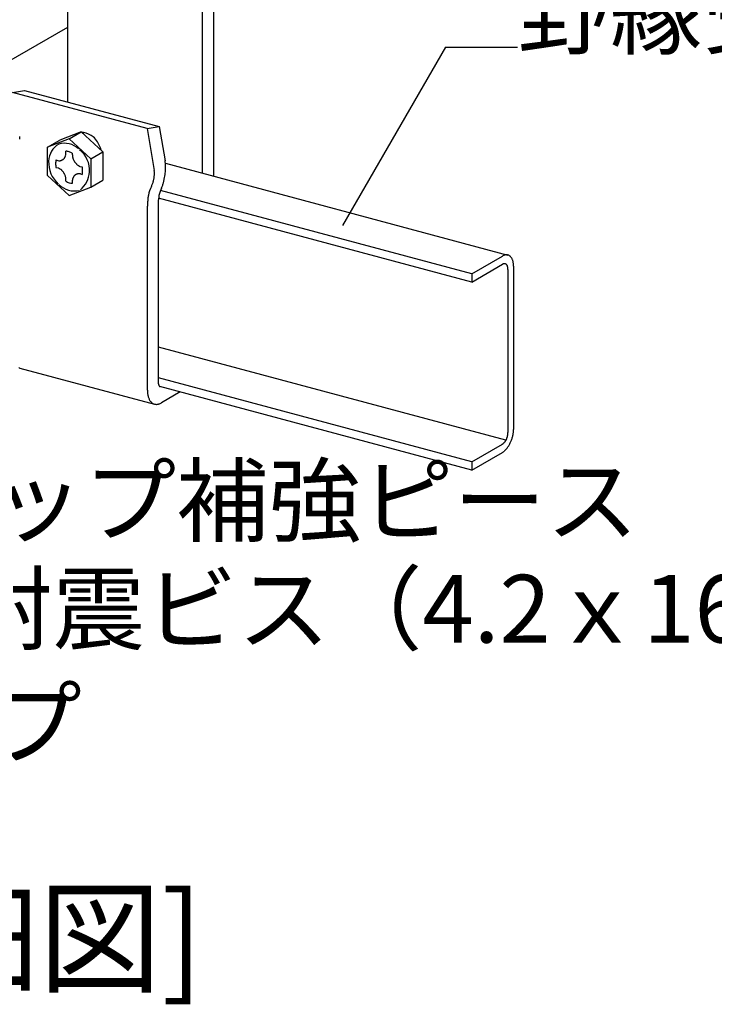
# Model space of a CAD drawing. Extents: x 5 to 415, y 6 to 292.
# Drawn here: x 350 to 377, y 165 to 203 of the extents above; entities that cross this region are included whole.
import ezdxf

# ---------------------------------------------------------------- set-up
doc = ezdxf.new("R2010")
doc.units = 0
doc.header["$MEASUREMENT"] = 0
for name, color, linetype in [('_3-1_吊り材', 7, 'CONTINUOUS'), ('_3-2_野縁受け', 7, 'CONTINUOUS'), ('_3-3_野縁', 7, 'CONTINUOUS'), ('_3-6_文字', 7, 'CONTINUOUS')]:
    doc.layers.add(name, color=color, linetype=linetype)
doc.styles.get("Standard").update_dxf_attribs({"font": 'MS Gothic.ttf'})

msp = doc.modelspace()

# ---------------------------------------------------------------- linework, layer by layer
at = {"layer": '_3-1_吊り材', "color": 7, "linetype": 'Continuous'}
for p, q in [((351.722, 205.59), (351.722, 199.772)), ((357.371, 204.442), (357.371, 196.899)), ((356.938, 204.193), (356.938, 197.015)), ((349.588, 200.138), (350.061, 200.217)), ((354.804, 198.74), (349.588, 200.138)), ((350.061, 200.217), (355.277, 198.82)), ((352.256, 198.609), (351.42, 198.286)), ((351.783, 198.336), (352.256, 198.609)), ((352.256, 198.609), (353.093, 197.838)), ((354.804, 198.74), (355.277, 198.82)), ((354.804, 198.74), (355.077, 197.111)), ((355.277, 198.82), (355.499, 197.495)), ((351.783, 198.336), (350.947, 198.013)), ((350.947, 198.013), (351.42, 198.286)), ((351.783, 198.336), (352.62, 197.565)), ((350.947, 196.919), (350.947, 198.013)), ((351.658, 197.759), (351.658, 197.86)), ((352.62, 197.565), (353.093, 197.838)), ((353.093, 197.838), (353.093, 196.744)), ((351.275, 197.522), (351.387, 197.493)), ((351.909, 197.72), (351.909, 197.785)), ((352.62, 197.565), (352.62, 196.471)), ((351.276, 197.234), (351.356, 197.213)), ((352.2, 197.275), (352.291, 197.25)), ((351.783, 196.148), (350.947, 196.919)), ((351.658, 196.7), (351.658, 196.818)), ((351.909, 196.625), (351.909, 196.744)), ((352.221, 196.981), (352.292, 196.962)), ((352.62, 196.471), (353.093, 196.744)), ((351.783, 196.148), (352.62, 196.471)), ((355.25, 188.857), (355.25, 195.978)), ((354.817, 188.607), (354.817, 195.728)), ((349.874, 189.468), (355.09, 188.071)), ((356.087, 188.541), (355.356, 188.119))]:
    msp.add_line(p, q, dxfattribs=at)
for centre, radius, start, end in [((349.029, 198.382), 0.842, 359.9688, 3.4684), ((348.939, 198.382), 0.933, 356.7043, 359.9736), ((352.33, 198.099), 0.483, 88.8185, 94.9845), ((352.762, 198.349), 0.483, 151.0733, 155.5358), ((352.189, 197.713), 0.882, 53.0675, 80.1959), ((352.261, 197.864), 0.719, 30.3845, 50.3518), ((351.597, 197.473), 1.489, 16.7413, 30.4642), ((351.797, 197.448), 0.806, 120.8446, 177.6587), ((351.597, 197.364), 0.805, 47.0587, 105.3536), ((351.669, 197.47), 0.39, 72.8645, 91.5196), ((351.519, 197.102), 0.786, 60.2986, 70.357), ((351.521, 197.101), 1.059, 357.4812, 50.7233), ((352.133, 197.431), 1.142, 177.5035, 227.7852), ((351.765, 197.404), 0.503, 166.3805, 182.4854), ((351.401, 197.764), 0.272, 267.1778, 272.2755), ((351.401, 197.749), 0.257, 272.2788, 278.5454), ((351.403, 197.738), 0.245, 278.5503, 285.0072), ((351.405, 197.731), 0.238, 285.0134, 291.6015), ((351.406, 197.728), 0.235, 291.6086, 298.2567), ((351.405, 197.728), 0.236, 298.264, 304.8951), ((351.402, 197.732), 0.241, 304.9019, 311.4408), ((351.396, 197.739), 0.25, 311.4464, 317.8265), ((351.387, 197.748), 0.263, 317.8307, 323.9994), ((351.373, 197.758), 0.279, 324.002, 329.9234), ((351.356, 197.768), 0.299, 329.9245, 335.5791), ((351.335, 197.777), 0.322, 335.579, 340.9622), ((351.311, 197.785), 0.347, 340.9611, 346.0797), ((351.285, 197.792), 0.374, 346.0779, 350.9475), ((351.258, 197.796), 0.402, 350.9453, 354.6857), ((352.366, 197.736), 0.457, 182.0013, 184.2828), ((352.391, 197.738), 0.482, 184.2802, 188.3926), ((352.413, 197.741), 0.505, 188.3901, 192.3798), ((352.431, 197.745), 0.524, 192.3773, 196.271), ((352.445, 197.749), 0.538, 196.2686, 200.0921), ((352.454, 197.752), 0.548, 200.0898, 203.8687), ((352.458, 197.754), 0.552, 203.8664, 207.6259), ((352.457, 197.753), 0.551, 207.6236, 211.3885), ((352.451, 197.75), 0.544, 211.3862, 215.1815), ((354.163, 197.271), 1.355, 7.2418, 9.5349), ((352.048, 197.382), 0.786, 180.0176, 190.8579), ((351.247, 196.92), 0.312, 80.0871, 80.4678), ((351.241, 196.897), 0.336, 69.7339, 70.1005), ((351.232, 196.872), 0.362, 64.7592, 69.7354), ((351.22, 196.847), 0.39, 60.0227, 64.7612), ((351.206, 196.823), 0.418, 55.5007, 60.025), ((351.191, 196.8), 0.446, 51.1672, 55.5032), ((351.174, 196.78), 0.472, 46.9953, 51.1698), ((351.158, 196.763), 0.495, 42.9577, 46.9978), ((351.143, 196.749), 0.516, 39.0278, 42.9602), ((351.131, 196.738), 0.532, 35.1792, 39.0302), ((352.442, 197.743), 0.532, 215.1792, 219.0302), ((352.429, 197.733), 0.516, 219.0278, 222.9602), ((352.414, 197.719), 0.495, 222.9577, 226.9978), ((352.398, 197.701), 0.472, 226.9953, 231.1698), ((352.382, 197.681), 0.446, 231.1672, 235.5032), ((352.366, 197.658), 0.418, 235.5007, 240.025), ((352.352, 197.634), 0.39, 240.0227, 244.7612), ((352.34, 197.609), 0.362, 244.7592, 247.2196), ((351.519, 197.102), 0.786, 0.0176, 10.8579), ((351.812, 197.077), 0.494, 346.5457, 2.9726), ((354.431, 197.002), 0.656, 7.2418, 9.5349), ((354.339, 196.99), 0.749, 3.4628, 7.2482), ((353.972, 197.246), 1.547, 3.4628, 7.2482), ((353.419, 197.244), 2.101, 353.6215, 356.7085), ((353.779, 197.235), 1.74, 359.9688, 3.4684), ((353.592, 197.235), 1.927, 356.7043, 359.9736), ((351.121, 196.731), 0.544, 31.3862, 35.1815), ((351.115, 196.728), 0.551, 27.6236, 31.3885), ((351.114, 196.727), 0.552, 23.8664, 27.6259), ((351.118, 196.729), 0.548, 20.0898, 23.8687), ((351.127, 196.732), 0.538, 16.2686, 20.0921), ((351.141, 196.736), 0.524, 12.3773, 16.271), ((351.159, 196.74), 0.505, 8.3901, 12.3798), ((352.048, 197.382), 0.786, 240.2986, 250.357), ((352.279, 196.686), 0.374, 166.0779, 170.9475), ((352.306, 196.682), 0.402, 170.9453, 171.0528), ((352.252, 196.693), 0.347, 160.9611, 166.0797), ((352.228, 196.701), 0.322, 155.579, 160.9622), ((352.208, 196.711), 0.299, 149.9245, 155.5791), ((352.19, 196.721), 0.279, 144.002, 149.9234), ((352.177, 196.73), 0.263, 137.8307, 143.9994), ((352.167, 196.739), 0.25, 131.4464, 137.8265), ((352.161, 196.746), 0.241, 124.9019, 131.4408), ((352.158, 196.75), 0.236, 118.264, 124.8951), ((352.158, 196.751), 0.235, 111.6086, 118.2567), ((352.159, 196.748), 0.238, 105.0134, 111.6015), ((352.161, 196.741), 0.245, 98.5503, 105.0072), ((352.163, 196.729), 0.257, 92.2788, 98.5454), ((352.163, 196.714), 0.272, 86.2426, 92.2755), ((352.16, 196.598), 0.388, 80.9285, 86.9248), ((351.541, 197.155), 1.042, 310.8678, 354.4944), ((353.871, 197.023), 1.22, 342.3399, 345.0728), ((353.896, 197.016), 1.194, 345.07, 347.8424), ((353.939, 197.007), 1.15, 347.8394, 350.6821), ((353.998, 196.997), 1.09, 350.6788, 353.6251), ((354.071, 196.989), 1.016, 353.6215, 356.7085), ((354.245, 196.985), 0.842, 359.9688, 3.4684), ((354.155, 196.984), 0.933, 356.7043, 359.9736), ((353.057, 197.3), 2.468, 345.07, 347.8424), ((353.146, 197.281), 2.377, 347.8394, 350.6821), ((353.268, 197.261), 2.253, 350.6788, 353.6251), ((352.028, 197.284), 0.964, 228.1054, 279.7474), ((351.899, 197.014), 0.389, 252.9537, 271.4763), ((352.386, 196.682), 0.482, 188.2959, 188.3926), ((356.072, 195.921), 1.242, 152.6858, 168.7577), ((353.906, 197.008), 1.182, 334.0902, 336.8823), ((353.876, 197.02), 1.214, 336.8795, 339.6222), ((353.864, 197.025), 1.227, 339.6194, 342.3426), ((356.617, 195.794), 1.404, 152.8506, 165.3259), ((352.992, 197.318), 2.535, 339.6194, 342.3426), ((353.005, 197.314), 2.522, 342.3399, 345.0728), ((357.527, 195.714), 2.71, 173.6215, 176.7085), ((357.722, 195.693), 2.907, 170.6788, 173.6251), ((356.742, 195.977), 1.492, 176.7043, 179.9736), ((356.876, 195.969), 1.626, 173.6215, 176.7085), ((357.304, 195.727), 2.487, 176.7043, 179.9736), ((349.942, 189.724), 0.265, 245.3222, 254.4969), ((349.943, 189.729), 0.269, 254.5273, 255), ((355.474, 188.858), 0.225, 179.9688, 183.4684), ((355.498, 188.858), 0.249, 179.9712, 179.9736), ((355.449, 188.856), 0.2, 183.4628, 187.2482), ((355.425, 188.853), 0.175, 187.2418, 191.3774), ((355.401, 188.848), 0.151, 191.3701, 195.9296), ((355.38, 188.842), 0.129, 195.9216, 200.9871), ((355.362, 188.835), 0.109, 200.979, 206.637), ((355.347, 188.827), 0.0923, 206.6301, 212.9617), ((355.335, 188.82), 0.0783, 212.958, 220.0216), ((355.326, 188.813), 0.0675, 220.0241, 227.8281), ((355.321, 188.807), 0.0597, 227.8397, 236.3108), ((355.319, 188.803), 0.0548, 236.3325, 245.293), ((355.318, 188.801), 0.0529, 245.3222, 254.4969), ((355.318, 188.802), 0.0539, 254.5273, 263.5931), ((355.318, 188.806), 0.0577, 263.6178, 265.6812), ((355.94, 188.607), 1.123, 179.9688, 183.4684), ((356.061, 188.607), 1.243, 179.9712, 179.9736), ((355.816, 188.6), 0.998, 183.4628, 187.2482), ((355.692, 188.584), 0.874, 187.2418, 191.3774), ((355.576, 188.56), 0.755, 191.3701, 195.9296), ((355.47, 188.53), 0.645, 195.9216, 200.9871), ((355.378, 188.495), 0.546, 200.979, 206.637), ((355.302, 188.457), 0.462, 206.6301, 212.9617), ((355.244, 188.419), 0.392, 212.958, 220.0216), ((355.202, 188.384), 0.337, 220.0241, 227.8281), ((355.176, 188.355), 0.298, 227.8397, 236.3108), ((355.162, 188.335), 0.274, 236.3325, 245.293), ((355.158, 188.326), 0.265, 245.3222, 254.4969), ((355.159, 188.331), 0.269, 254.5273, 263.5931), ((355.161, 188.35), 0.289, 263.6178, 272.2764), ((355.16, 188.384), 0.323, 272.2913, 280.3297), ((355.151, 188.432), 0.372, 280.3349, 287.6466), ((355.131, 188.494), 0.437, 287.6446, 294.2144), ((355.099, 188.567), 0.517, 294.2083, 300.0815)]:
    msp.add_arc(centre, radius, start, end, dxfattribs=at)
at = {"layer": '_3-2_野縁受け', "color": 3, "linetype": 'Continuous'}
for p, q in [((355.512, 197.397), (368.779, 193.842)), ((367.376, 193.117), (355.326, 196.345)), ((367.376, 192.797), (355.251, 196.045)), ((367.376, 193.117), (368.566, 193.803)), ((367.376, 192.797), (368.565, 193.483)), ((368.781, 193.288), (368.781, 186.968)), ((368.997, 193.414), (368.997, 187.094)), ((367.376, 193.117), (367.376, 192.797)), ((368.699, 186.67), (355.25, 190.273)), ((367.376, 185.837), (355.25, 189.086)), ((367.376, 185.517), (355.295, 188.754)), ((368.781, 186.968), (368.781, 186.968)), ((368.997, 187.093), (368.997, 187.092)), ((367.376, 185.837), (368.565, 186.523)), ((367.376, 185.517), (368.565, 186.203)), ((367.376, 185.837), (367.376, 185.517))]:
    msp.add_line(p, q, dxfattribs=at)
for centre, radius, start, end in [((368.772, 193.445), 0.413, 114.2083, 120.0815), ((368.81, 193.38), 0.489, 120.0735931396484, 120.0736074304657), ((368.746, 193.504), 0.349, 107.6446, 114.2144), ((368.73, 193.553), 0.298, 100.3349, 107.6466), ((368.723, 193.592), 0.258, 92.2913, 100.3297), ((368.722, 193.619), 0.231, 83.6178, 92.2764), ((368.723, 193.634), 0.216, 74.5273, 83.5931), ((368.724, 193.638), 0.212, 65.3222, 74.4969), ((368.721, 193.631), 0.219, 56.3325, 65.293), ((368.71, 193.615), 0.239, 47.8397, 56.3108), ((368.689, 193.592), 0.27, 40.0241, 47.8281), ((368.656, 193.564), 0.313, 32.958, 40.0216), ((368.609, 193.534), 0.369, 26.6301, 32.9617), ((368.548, 193.503), 0.437, 20.979, 26.637), ((368.475, 193.475), 0.516, 15.9216, 20.9871), ((368.668, 193.304), 0.207, 114.2083, 119.9187), ((368.687, 193.271), 0.244, 120.0735931396484, 120.0736074304657), ((368.668, 193.304), 0.207, 120.0813, 120.0815), ((368.655, 193.333), 0.175, 107.6446, 114.2144), ((368.647, 193.358), 0.149, 100.3349, 107.6466), ((368.644, 193.377), 0.129, 92.2913, 100.3297), ((368.643, 193.391), 0.115, 83.6178, 92.2764), ((368.644, 193.399), 0.108, 74.5273, 83.5931), ((368.644, 193.4), 0.106, 65.3222, 74.4969), ((368.643, 193.397), 0.11, 56.3325, 65.293), ((368.637, 193.389), 0.119, 47.8397, 56.3108), ((368.627, 193.377), 0.135, 40.0241, 47.8281), ((368.61, 193.363), 0.157, 32.958, 40.0216), ((368.587, 193.348), 0.185, 26.6301, 32.9617), ((368.557, 193.333), 0.219, 20.979, 26.637), ((368.52, 193.319), 0.258, 15.9216, 20.9871), ((368.477, 193.307), 0.302, 11.3701, 15.9296), ((368.431, 193.297), 0.35, 7.2418, 11.3774), ((368.382, 193.291), 0.399, 3.4628, 7.2482), ((368.332, 193.288), 0.449, 359.9688, 3.4684), ((368.283, 193.288), 0.497, 359.9712, 359.9736), ((368.39, 193.451), 0.604, 11.3701, 15.9296), ((368.297, 193.432), 0.699, 7.2418, 11.3774), ((368.198, 193.419), 0.798, 3.4628, 7.2482), ((368.099, 193.413), 0.898, 0.0338, 3.4684), ((368.002, 193.413), 0.995, 359.9712, 359.9736), ((368.129, 186.989), 0.654, 339.6194, 342.3426), ((368.132, 186.988), 0.651, 342.3399, 345.0728), ((368.145, 186.985), 0.637, 345.07, 347.8424), ((368.168, 186.98), 0.613, 347.8394, 350.6821), ((368.2, 186.975), 0.581, 350.6788, 353.6251), ((368.239, 186.97), 0.542, 353.6215, 356.7085), ((368.283, 186.968), 0.497, 356.7043, 359.9736), ((368.332, 186.968), 0.449, 359.9688, 0.0338), ((367.699, 187.134), 1.301, 342.3399, 345.0728), ((367.726, 187.127), 1.274, 345.07, 347.8424), ((367.772, 187.117), 1.227, 347.8394, 350.6821), ((367.835, 187.107), 1.163, 350.6788, 353.6251), ((367.913, 187.098), 1.084, 353.6215, 356.7085), ((368.002, 187.093), 0.995, 356.7043, 359.9736), ((368.099, 187.093), 0.898, 359.9688, 0.0338), ((368.442, 186.734), 0.244, 300.0736, 305.3261), ((368.461, 186.702), 0.207, 300.0813, 300.0815), ((368.418, 186.769), 0.287, 305.318, 310.036), ((368.388, 186.805), 0.334, 310.0284, 314.296), ((368.353, 186.84), 0.383, 314.2893, 318.1833), ((368.316, 186.873), 0.433, 318.1774, 321.7653), ((368.278, 186.904), 0.482, 321.7603, 325.1003), ((368.24, 186.93), 0.528, 325.0959, 328.2385), ((368.205, 186.952), 0.569, 328.2347, 331.2234), ((368.175, 186.969), 0.604, 331.22, 334.0933), ((368.151, 186.98), 0.63, 334.0902, 336.8823), ((368.135, 186.987), 0.647, 336.8795, 339.6222), ((367.991, 186.965), 0.963, 321.7603, 325.1003), ((367.915, 187.017), 1.056, 325.0959, 328.2385), ((367.845, 187.061), 1.138, 328.2347, 331.2234), ((367.784, 187.094), 1.207, 331.22, 334.0933), ((367.737, 187.118), 1.26, 334.0902, 336.8823), ((367.705, 187.131), 1.295, 336.8795, 339.6222), ((367.692, 187.136), 1.308, 339.6194, 342.3426), ((368.32, 186.626), 0.489, 300.0736, 305.3261), ((368.358, 186.561), 0.413, 300.0813, 300.0815), ((368.271, 186.695), 0.574, 305.318, 310.036), ((368.211, 186.767), 0.667, 310.0284, 314.296), ((368.142, 186.837), 0.765, 314.2893, 318.1833), ((368.068, 186.904), 0.865, 318.1774, 321.7653)]:
    msp.add_arc(centre, radius, start, end, dxfattribs=at)
at = {"layer": '_3-3_野縁', "color": 2, "linetype": 'Continuous'}
msp.add_line((351.722, 202.656), (347.684, 200.325), dxfattribs=at)
at = {"layer": '_3-6_文字', "color": 7, "linetype": 'Continuous'}
for q in [(362.378, 194.987), (369.152, 201.889)]:
    msp.add_line((366.363, 201.889), q, dxfattribs=at)

# ---------------------------------------------------------------- texts
at = {"layer": '_3-6_文字', "color": 7}
for s, height, p in [('野縁受け', 2.625, (369.152, 201.889)), ('クリップ補強ピース', 2.625, (341.604, 183.024)), ('KIRII耐震ビス（4.2ｘ16）計2本', 2.625, (339.826, 178.836)), ('クリップ', 2.625, (337.948, 174.399)), ('[B部詳細図]', 3.5, (331.516, 165.648))]:
    msp.add_text(s, height=height, dxfattribs=at).set_placement(p)

doc.saveas('drawing.dxf')
